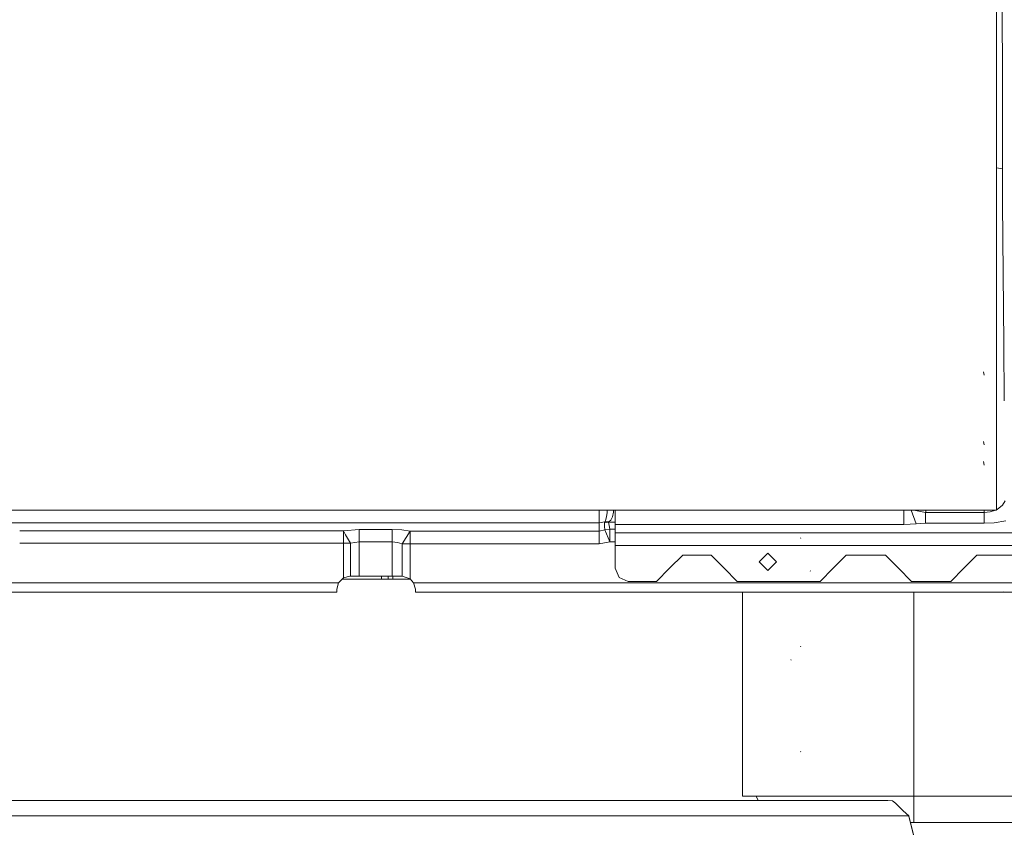
# Model space of a CAD drawing. Units: millimetres. Extents: x 757 to 9845, y -602 to 3649.
# Drawn here: x 4202 to 4654, y 1247 to 1618 of the extents above; entities that cross this region are included whole.
import ezdxf

# ---------------------------------------------------------------- set-up
doc = ezdxf.new("R2010")
doc.units = ezdxf.units.MM
doc.layers.add('1', color=7, linetype='Continuous', true_color=0xffffff)
doc.styles.add('blockfont', font='simplex.shx')
doc.dimstyles.get("Standard").update_dxf_attribs({"dimtxt": 0.18, "dimasz": 0.18, "dimexe": 0.18, "dimexo": 0.0625, "dimgap": 0.09, "dimtad": 0, "dimtih": 1, "dimtoh": 1, "dimdec": 4, "dimzin": 0, "dimdsep": 46, "dimtxsty": 'Standard', "dimcen": 0.09, "dimadec": 0, "dimazin": 0, "dimtfac": 1, "dimtdec": 4, "dimtofl": 0, "dimtmove": 0, "dimatfit": 3, "dimfxl": 1, "dimtolj": 1, "dimtzin": 0, "dimarcsym": 0})

# ---------------------------------------------------------------- blocks, each defined once
blk = doc.blocks.new('_U3')
at = {"layer": '1', "color": 18, "lineweight": 35}
for p, q in [((4820, 1315), (4820, -44.101683)), ((1800, 164), (1800, -44.101683)), ((1800, -42.101683), (3174.802083, -42.101683)), ((4820, -42.101683), (3445.197917, -42.101683))]:
    blk.add_line(p, q, dxfattribs=at)
at = {"layer": '1', "color": 18, "lineweight": 13}
for p, q in [((3206.666667, -117.101683), (3181.666667, -117.101683)), ((3181.666667, -117.101683), (3181.666667, -210.851683)), ((3438.333333, -117.101683), (3413.333333, -117.101683)), ((3438.333333, -210.851683), (3438.333333, -117.101683)), ((3181.666667, -210.851683), (3206.666667, -210.851683)), ((3413.333333, -210.851683), (3438.333333, -210.851683))]:
    blk.add_line(p, q, dxfattribs=at)
at = {"layer": '1', "color": 18, "lineweight": 70}
for points in [[(1800, -42.101683), (1849.999951, -28.704224), (1850.000049, -55.499143)], [(4820, -42.101683), (4770.000049, -55.499143), (4769.999951, -28.704224)]]:
    blk.add_solid(points, dxfattribs=at)
at = {"layer": '1', "color": 18, "linetype": 'Continuous', "lineweight": 13, "char_height": 50, "attachment_point": 7, "line_spacing_factor": 0.903614, "style": 'blockfont'}
for s, insert in [('\\W1.3049;118.9', (3178.952083, -80.997517)), ('\\W1.1591;3020', (3206.191667, -202.872517))]:
    blk.add_mtext(s, dxfattribs=dict(at, insert=insert))
blk = doc.blocks.new('_U5')
at = {"layer": '1', "color": 18, "lineweight": 35}
for p, q in [((976.750161, 1255.371454), (976.750161, 3299.4944)), ((976.750161, 3297.4944), (2648.020914, 3297.4944)), ((4820, 3297.4944), (3148.729247, 3297.4944))]:
    blk.add_line(p, q, dxfattribs=at)
at = {"layer": '1', "color": 18, "lineweight": 13}
for p, q in [((2679.885497, 3222.4944), (2654.885497, 3222.4944)), ((2654.885497, 3222.4944), (2654.885497, 3128.7444)), ((2911.552164, 3222.4944), (2886.552164, 3222.4944)), ((2911.552164, 3128.7444), (2911.552164, 3222.4944)), ((2654.885497, 3128.7444), (2679.885497, 3128.7444)), ((2886.552164, 3128.7444), (2911.552164, 3128.7444))]:
    blk.add_line(p, q, dxfattribs=at)
at = {"layer": '1', "color": 18, "lineweight": 70}
for points in [[(976.750161, 3297.4944), (1026.750112, 3310.89186), (1026.75021, 3284.096941)], [(4820, 3297.4944), (4770.000049, 3284.096941), (4769.999951, 3310.89186)]]:
    blk.add_solid(points, dxfattribs=at)
at = {"layer": '1', "color": 18, "linetype": 'Continuous', "lineweight": 13, "char_height": 50, "attachment_point": 7, "line_spacing_factor": 0.903614, "style": 'blockfont'}
for s, insert in [('\\W1.2899;151.3', (2652.170914, 3258.598567)), ('\\W1.1047;BBC', (2991.441747, 3258.598567)), ('\\W1.1591;3843', (2679.410497, 3136.723567))]:
    blk.add_mtext(s, dxfattribs=dict(at, insert=insert))

msp = doc.modelspace()

# ---------------------------------------------------------------- linework, layer by layer
at = {"layer": '1', "color": 18, "linetype": 'Continuous', "lineweight": 13}
for p, q in [((4650.000121, 1653.286937), (4650.000121, 1615.967642)), ((4652.663257, 1590.627442), (4652.648951, 1623.560677)), ((4650.000121, 1615.967642), (4650.000121, 1606.408368)), ((4650.000121, 1606.408368), (4650.000121, 1595.712791)), ((4650.000121, 1538.482557), (4650.000121, 1595.712791)), ((4652.676608, 1558.563362), (4652.663257, 1590.627442)), ((4652.659442, 1549.301754), (4652.676608, 1558.563362)), ((4652.659442, 1549.301754), (4650.000121, 1549.81413)), ((4652.781035, 1533.518444), (4652.659442, 1549.301754)), ((4649.999167, 1538.390289), (4649.999644, 1529.877911)), ((4650.000121, 1538.482557), (4650.000121, 1526.099215)), ((4652.781035, 1533.518444), (4653.276469, 1469.174753)), ((4649.999717, 1509.110236), (4649.999644, 1529.877911)), ((4650.000121, 1526.099215), (4650.000121, 1509.110222)), ((4650.000121, 1509.110222), (4650.000121, 1392.734657)), ((4653.564086, 1442.833999), (4653.276469, 1469.174753)), ((4644.272353, 1454.599867), (4644.092109, 1456.190835)), ((4644.272353, 1454.599867), (4644.092109, 1456.190835)), ((4644.272353, 1454.599867), (4644.092109, 1456.190835)), ((4644.272353, 1422.599803), (4644.092109, 1424.190889)), ((4644.272353, 1422.599803), (4644.092109, 1424.190889)), ((4644.272353, 1413.399826), (4644.092109, 1414.990912)), ((4644.272353, 1413.399826), (4644.092109, 1414.990912)), ((4653.966453, 1396.99925), (4652.809646, 1394.967805)), ((4212.873732, 1392.734657), (4147.126274, 1392.734657)), ((4214.281456, 1392.734657), (4212.874065, 1392.734657)), ((4408.718384, 1392.734657), (4214.28152, 1392.734657)), ((4410.126009, 1392.734657), (4408.7185, 1392.734657)), ((4410.126232, 1392.734657), (4410.126132, 1392.734657)), ((4475.873743, 1392.734657), (4410.126246, 1392.734657)), ((4467.599894, 1386.907111), (4467.599894, 1392.734657)), ((4471.281077, 1391.659866), (4471.041705, 1389.570246)), ((4471.29235, 1392.734657), (4471.281077, 1391.659866)), ((4474.265601, 1391.777526), (4473.832156, 1389.688025)), ((4474.283748, 1392.734657), (4474.265601, 1391.777526)), ((4474.99993, 1392.704259), (4474.99993, 1392.734657)), ((4475.876938, 1392.704259), (4474.99993, 1392.704259)), ((4474.99993, 1386.176239), (4474.99993, 1392.704259)), ((4477.281468, 1392.734657), (4475.874076, 1392.734657)), ((4477.284663, 1392.704259), (4475.877271, 1392.704259)), ((4650.000121, 1392.734657), (4477.281532, 1392.734657)), ((4607.483413, 1392.704259), (4477.284727, 1392.704259)), ((4607.483413, 1392.704259), (4608.217138, 1392.734657)), ((4607.483413, 1392.704259), (4607.483413, 1392.734657)), ((4607.483413, 1386.176239), (4607.483413, 1392.704259)), ((4613.048579, 1386.452923), (4610.880985, 1392.734657)), ((4617.412593, 1391.672621), (4612.041548, 1392.734657)), ((4617.412593, 1391.672621), (4617.746218, 1392.734657)), ((4617.412593, 1391.672621), (4617.412593, 1386.687408)), ((4644.294764, 1391.672621), (4617.412593, 1391.672621)), ((4644.283157, 1392.734657), (4644.294764, 1391.672621)), ((4644.294764, 1391.672621), (4647.044208, 1391.921292)), ((4644.294764, 1391.672621), (4644.294764, 1386.687408)), ((4647.044208, 1391.921292), (4649.446182, 1392.734657)), ((4650.000121, 1392.922234), (4650.259044, 1393.009911)), ((4650.259044, 1393.009911), (4652.809646, 1394.967805)), ((4470.191504, 1387.357722), (4467.599894, 1386.907111)), ((4470.036532, 1386.792193), (4470.191504, 1387.357722)), ((4472.012069, 1387.138973), (4470.036532, 1386.792193)), ((4470.191504, 1387.357722), (4470.571544, 1387.973438)), ((4470.191504, 1387.357722), (4472.292449, 1387.475382)), ((4471.041705, 1389.570246), (4470.571544, 1387.973438)), ((4472.012069, 1387.138973), (4472.292449, 1387.475382)), ((4472.012069, 1387.138973), (4472.266223, 1385.629426)), ((4474.99993, 1387.138973), (4472.012069, 1387.138973)), ((4472.292449, 1387.475382), (4472.980525, 1388.091098)), ((4472.980525, 1388.091098), (4473.832156, 1389.688025)), ((4654.327418, 1387.760411), (4648.915793, 1386.896024)), ((4213.48622, 1386.907111), (4146.513822, 1386.907111)), ((4201.750153, 1383.240829), (4213.871555, 1383.240829)), ((4214.89395, 1386.907111), (4213.486579, 1386.907111)), ((4213.87193, 1383.240829), (4215.279288, 1383.240829)), ((4408.105868, 1386.907111), (4214.893987, 1386.907111)), ((4215.279308, 1383.240829), (4350.276019, 1383.240829)), ((4350.276019, 1383.240829), (4357.481029, 1383.839617)), ((4350.276019, 1383.240829), (4351.305238, 1381.399992)), ((4350.276019, 1381.399992), (4350.276019, 1383.240829)), ((4357.481029, 1383.839617), (4372.624423, 1383.839617)), ((4357.481029, 1383.839617), (4357.481029, 1381.399992)), ((4372.624423, 1383.839617), (4377.032783, 1383.627186)), ((4372.624423, 1383.839617), (4372.624423, 1381.399992)), ((4380.95, 1383.013497), (4377.032783, 1383.627186)), ((4380.95, 1383.013497), (4377.222087, 1377.243045)), ((4380.95, 1377.243045), (4380.95, 1383.013497)), ((4407.696621, 1383.013497), (4380.95, 1383.013497)), ((4409.1042, 1383.013497), (4407.696865, 1383.013497)), ((4409.513465, 1386.907111), (4408.106028, 1386.907111)), ((4464.749839, 1383.013497), (4409.104347, 1383.013497)), ((4467.599894, 1386.907111), (4409.513648, 1386.907111)), ((4467.599894, 1383.013497), (4464.750338, 1383.013497)), ((4467.599894, 1386.907111), (4467.599894, 1383.013497)), ((4470.317866, 1383.584033), (4467.599894, 1383.013497)), ((4467.599894, 1383.013497), (4467.599894, 1377.243045)), ((4470.176722, 1385.243307), (4470.036532, 1386.792193)), ((4470.317866, 1383.584033), (4470.176722, 1385.243307)), ((4472.521808, 1384.012471), (4470.317866, 1383.584033)), ((4472.521808, 1378.216985), (4470.317866, 1383.584033)), ((4472.266223, 1385.629426), (4472.521808, 1384.012471)), ((4472.521808, 1384.012471), (4474.99993, 1384.012471)), ((4472.521808, 1384.012471), (4472.521808, 1378.216985)), ((4476.563048, 1386.176239), (4474.99993, 1386.176239)), ((4474.99993, 1382.272485), (4474.99993, 1386.176239)), ((4477.970779, 1386.176239), (4476.56341, 1386.176239)), ((4607.483413, 1386.176239), (4477.970812, 1386.176239)), ((4610.306289, 1386.245976), (4607.483413, 1386.176239)), ((4610.306289, 1386.245976), (4613.048579, 1386.452923)), ((4617.412593, 1386.687408), (4613.048579, 1386.452923)), ((4644.294764, 1386.687408), (4617.412593, 1386.687408)), ((4648.915793, 1386.896024), (4644.294764, 1386.687408)), ((4350.276019, 1377.470377), (4350.276019, 1381.399873)), ((4351.305304, 1381.399873), (4353.502299, 1377.470377)), ((4353.502299, 1377.470377), (4357.481029, 1378.069046)), ((4357.481029, 1381.399873), (4357.481029, 1378.069046)), ((4357.481029, 1378.069046), (4372.624423, 1378.069046)), ((4357.481029, 1378.069046), (4357.481029, 1362.399938)), ((4372.624423, 1381.399985), (4372.624423, 1378.069046)), ((4372.624423, 1378.069046), (4372.624423, 1362.399938)), ((4372.624423, 1378.069046), (4375.058677, 1377.856615)), ((4472.521808, 1378.216985), (4467.599894, 1377.243045)), ((4474.99993, 1378.216985), (4472.521808, 1378.216985)), ((4474.99993, 1376.51253), (4474.99993, 1382.272485)), ((4476.973341, 1382.272485), (4474.99993, 1382.272485)), ((4478.381076, 1382.272485), (4476.973721, 1382.272485)), ((4810.411449, 1382.272485), (4478.381091, 1382.272485)), ((4560.189273, 1379.715326), (4559.987571, 1379.943374)), ((4201.754558, 1377.470377), (4350.276019, 1377.470377)), ((4350.276019, 1377.470377), (4353.502299, 1377.470377)), ((4350.276019, 1377.470377), (4350.276019, 1361.582163)), ((4353.502299, 1377.470377), (4353.502299, 1362.399938)), ((4375.058677, 1377.856615), (4377.222087, 1377.243045)), ((4377.222087, 1377.243045), (4377.222087, 1362.399938)), ((4380.95, 1377.243045), (4377.222087, 1377.243045)), ((4380.95, 1377.243045), (4380.95, 1361.162188)), ((4464.749839, 1377.243045), (4380.95, 1377.243045)), ((4467.599894, 1377.243045), (4464.754743, 1377.243045)), ((4474.99993, 1376.51253), (4474.99993, 1365.99994)), ((4557.087408, 1376.51253), (4474.99993, 1376.51253)), ((4557.912937, 1376.51253), (4557.087451, 1376.51253)), ((4558.802117, 1376.51253), (4557.913045, 1376.51253)), ((4559.627558, 1376.51253), (4558.802239, 1376.51253)), ((4811.703201, 1376.51253), (4559.627636, 1376.51253)), ((4500.000026, 1365.99994), (4506.000068, 1371.999982)), ((4506.000068, 1371.999982), (4519.000079, 1371.999982)), ((4519.000079, 1371.999982), (4525.000121, 1365.99994)), ((4545.000102, 1373.000028), (4540.999915, 1368.999961)), ((4545.000102, 1365.000012), (4540.999915, 1368.999961)), ((4545.000102, 1373.000028), (4548.999812, 1368.999961)), ((4548.999812, 1368.999961), (4545.000102, 1365.000012)), ((4574.999835, 1365.99994), (4580.999877, 1371.999982)), ((4580.999877, 1371.999982), (4599.000003, 1371.999982)), ((4599.000003, 1371.999982), (4605.000045, 1365.99994)), ((4635.000255, 1365.99994), (4640.99982, 1371.999982)), ((4640.99982, 1371.999982), (4645.244935, 1371.999982)), ((4645.267636, 1371.999982), (4646.173038, 1371.999982)), ((4646.173096, 1371.999982), (4649.553723, 1371.999982)), ((4649.553732, 1371.999982), (4658.999946, 1371.999982)), ((4474.99993, 1365.99994), (4476.757552, 1361.7574)), ((4493.999984, 1360.000017), (4500.000026, 1365.99994)), ((4525.000121, 1365.99994), (4531.000163, 1360.000017)), ((4564.616706, 1364.729169), (4564.481284, 1364.863756)), ((4568.999793, 1360.000017), (4574.999835, 1365.99994)), ((4605.000045, 1365.99994), (4611.000087, 1360.000017)), ((4629.000213, 1360.000017), (4635.000255, 1365.99994)), ((4350.276019, 1361.582163), (4348.104026, 1359.400037)), ((4349.696504, 1360.999945), (4367.734935, 1360.999945)), ((4353.30012, 1362.399938), (4350.276019, 1361.582163)), ((4353.502299, 1362.399938), (4353.30012, 1362.399938)), ((4353.502299, 1362.399938), (4357.481029, 1362.399938)), ((4357.481029, 1362.399938), (4372.624423, 1362.399938)), ((4367.734935, 1362.399938), (4367.734935, 1360.999945)), ((4367.734935, 1360.999945), (4370.865371, 1360.999945)), ((4370.865371, 1360.999945), (4370.865371, 1362.399938)), ((4370.865371, 1360.999945), (4373.000171, 1360.999945)), ((4372.624423, 1362.399938), (4377.222087, 1362.399938)), ((4373.000171, 1360.999945), (4373.000171, 1362.399938)), ((4373.000171, 1360.999945), (4375.39437, 1360.999945)), ((4381.092377, 1360.999945), (4375.39437, 1360.999945)), ((4377.222087, 1362.399938), (4377.299811, 1362.399938)), ((4377.299811, 1362.399938), (4380.95, 1361.162188)), ((4380.95, 1361.162188), (4382.496383, 1359.400037)), ((4476.757552, 1361.7574), (4480.999972, 1360.000017)), ((4480.999972, 1360.000017), (4493.999984, 1360.000017)), ((4531.000163, 1360.000017), (4551.636812, 1360.000017)), ((4551.636945, 1360.000017), (4565.098569, 1360.000017)), ((4565.098816, 1360.000017), (4565.098884, 1360.000017)), ((4565.098891, 1360.000017), (4568.999793, 1360.000017)), ((4611.000087, 1360.000017), (4629.000213, 1360.000017)), ((3969.896104, 1359.400037), (4348.104026, 1359.400037)), ((4348.104026, 1359.400037), (4347.300078, 1356.400016)), ((4347.300078, 1356.400016), (4347.300078, 1355.000022)), ((4382.496383, 1359.400037), (4383.299853, 1356.400016)), ((4551.637177, 1359.400037), (4382.496383, 1359.400037)), ((4383.299853, 1356.400016), (4383.299853, 1355.004552)), ((4565.09894, 1359.400037), (4551.637307, 1359.400037)), ((4565.099249, 1359.400037), (4565.099182, 1359.400037)), ((4632.149177, 1359.400037), (4565.09926, 1359.400037)), ((4632.780642, 1359.400037), (4632.149181, 1359.400037)), ((4639.388042, 1359.400037), (4632.780645, 1359.400037)), ((4639.845329, 1359.400037), (4639.388046, 1359.400037)), ((4796.483989, 1359.400037), (4639.845391, 1359.400037)), ((4196.660068, 1355.000022), (4271.979835, 1355.000022)), ((4271.979835, 1355.000022), (4347.300078, 1355.000022)), ((4383.299853, 1355.004552), (4383.306529, 1355.000022)), ((4383.306529, 1355.000022), (4551.639852, 1355.000022)), ((4533.380057, 1355.000022), (4533.380057, 1261.392)), ((4551.639962, 1355.000022), (4565.101662, 1355.000022)), ((4565.101867, 1355.000022), (4565.101923, 1355.000022)), ((4565.101966, 1355.000022), (4632.761381, 1355.000022)), ((4612.120177, 1329.494058), (4612.120177, 1355.000022)), ((4612.120177, 1355.000022), (4612.120177, 1329.494058)), ((4632.761422, 1355.000022), (4639.407266, 1355.000022)), ((4639.407307, 1355.000022), (4639.864553, 1355.000022)), ((4639.864595, 1355.000022), (4796.39339, 1355.000022)), ((4653.227832, 1355.095985), (4653.012301, 1355.183843)), ((4560.220744, 1330.026391), (4560.035254, 1330.211761)), ((4612.120177, 1261.392), (4612.120177, 1329.493939)), ((4612.120177, 1329.493939), (4612.120177, 1261.392)), ((4555.809524, 1323.807958), (4555.625941, 1324.078563)), ((4555.81, 1323.807958), (4555.625941, 1324.078563)), ((4555.81, 1323.807958), (4555.625941, 1324.078205)), ((4560.163524, 1281.803253), (4560.026195, 1281.861546)), ((4560.163524, 1281.803253), (4560.026195, 1281.861546)), ((4533.380057, 1261.392), (4556.442286, 1261.392)), ((4539.730098, 1261.392), (4540.57725, 1259.346726)), ((4556.442286, 1261.392), (4612.120177, 1261.392)), ((4667.797591, 1261.392), (4612.120177, 1261.392)), ((4612.120177, 1261.392), (4612.120177, 1249.300006)), ((3855.773475, 1259.346726), (4600.162055, 1259.346726)), ((4600.162055, 1259.346726), (4602.32928, 1259.220603)), ((4602.32928, 1259.220603), (4603.65298, 1258.268955)), ((4607.143905, 1254.747036), (4603.65298, 1258.268955)), ((4609.726932, 1252.346638), (3846.20836, 1252.346638)), ((4609.726932, 1252.346638), (4607.143905, 1254.747036)), ((4609.808948, 1252.046707), (4609.726932, 1252.346638)), ((4611.967589, 1243.588212), (4609.726932, 1252.346638)), ((4611.967589, 1243.727091), (4609.808948, 1252.046707)), ((4610.521618, 1249.300006), (6161.739852, 1249.300006))]:
    msp.add_line(p, q, dxfattribs=at)

# ---------------------------------------------------------------- dimensions: what is measured, and where the dimension line sits
for base, p1, p2, text, picture, middle in [((4820, 3297.4944), (976.750161, 1255.371454), (4820, 3445), '<>\\P[\\C18;\\H50.00;\\Fsimplex.shx;3843\\Fsimplex.shx;\\H50.00;\\C18; ]\\C18;\\H50.00;\\Fsimplex.shx;BBC\\Fsimplex.shx;\\H50.00;\\C18;', '_U5', (2898.375081, 3297.4944)), ((4820, -42.101683), (1800, 164), (4820, 1315), '<>\\P[\\C18;\\H50.00;\\Fsimplex.shx;3020\\Fsimplex.shx;\\H50.00;\\C18; ]', '_U3', (3310, -42.101683))]:
    dim = msp.add_linear_dim(base=base, p1=p1, p2=p2, text=text, dimstyle='Standard', override={"dimtxt": 50, "dimasz": 50, "dimexe": 2, "dimexo": 0, "dimgap": 1.5, "dimtih": 1, "dimtoh": 1, "dimdec": 1, "dimlfac": 0.03937, "dimzin": 8, "dimdsep": 44, "dimlunit": 2, "dimtxsty": 'blockfont', "dimsah": 1, "dimse1": 0, "dimse2": 0, "dimsd1": 0, "dimsd2": 0, "dimclrd": 18, "dimclre": 18, "dimclrt": 18, "dimtol": 0, "dimtm": -0.1, "dimtfac": 1, "dimtdec": 2, "dimtofl": 1, "dimtmove": 0, "dimtzin": 8, "dimlwd": 35, "dimlwe": 35}, dxfattribs=at)
    dim.commit()
    dim.dimension.update_dxf_attribs({"geometry": picture, "text_midpoint": middle, "dimtype": 160})

doc.saveas('drawing.dxf')
